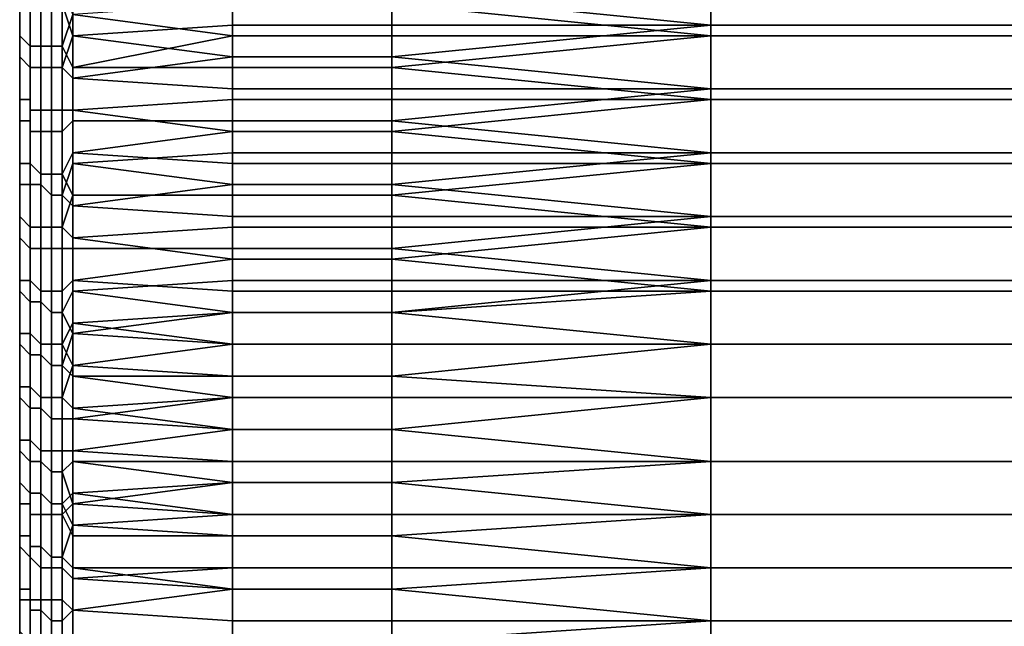
# Model space of a CAD drawing. Extents: x -0.078 to 0.111, y -0.139 to 0.128.
# Drawn here: x -0.053 to -0.044, y 0.085 to 0.091 of the extents above; entities that cross this region are included whole.
import ezdxf

# ---------------------------------------------------------------- set-up
doc = ezdxf.new("R2010")
doc.units = 0
doc.layers.add('CHROME_1', color=7, linetype='CONTINUOUS')

msp = doc.modelspace()

# ---------------------------------------------------------------- linework, layer by layer
at = {"layer": 'CHROME_1'}
for points in [[(-0.0495, 0.0913, 0.0162), (-0.0465, 0.0916, 0.0163), (-0.0465, 0.091, 0.0162)], [(-0.0435, 0.0916, 0.0163), (-0.0435, 0.091, 0.0162), (-0.0465, 0.091, 0.0162), (-0.0465, 0.0916, 0.0163)], [(-0.053, 0.0909, -0.0146), (-0.053, 0.0914, -0.0147), (-0.053, 0.0915, -0.0146), (-0.053, 0.0909, -0.0145)], [(-0.053, 0.0913, -0.0145), (-0.053, 0.0909, -0.0144), (-0.053, 0.0909, -0.0145), (-0.053, 0.0915, -0.0146)], [(-0.0495, 0.0912, -0.015), (-0.0465, 0.0909, -0.0149), (-0.0465, 0.0915, -0.0151)], [(-0.0435, 0.0909, -0.0149), (-0.0435, 0.0915, -0.0151), (-0.0465, 0.0915, -0.0151), (-0.0465, 0.0909, -0.0149)], [(-0.0529, 0.0908, -0.0147), (-0.0529, 0.0914, -0.0148), (-0.053, 0.0914, -0.0147), (-0.053, 0.0909, -0.0146)], [(-0.053, 0.0909, 0.0156), (-0.053, 0.0914, 0.0157), (-0.053, 0.0912, 0.0158), (-0.053, 0.0907, 0.0157)], [(-0.0528, 0.0908, -0.0148), (-0.0528, 0.0914, -0.0149), (-0.0529, 0.0914, -0.0149), (-0.0529, 0.0908, -0.0147)], [(-0.0529, 0.0908, -0.0147), (-0.0529, 0.0914, -0.0149), (-0.0529, 0.0914, -0.0148), (-0.0529, 0.0908, -0.0147)], [(-0.0527, 0.0908, -0.0148), (-0.0527, 0.0914, -0.015), (-0.0528, 0.0914, -0.0149), (-0.0528, 0.0908, -0.0148)], [(-0.0526, 0.0908, -0.0149), (-0.0526, 0.0914, -0.015), (-0.0527, 0.0914, -0.015), (-0.0527, 0.0908, -0.0148)], [(-0.0525, 0.0911, -0.015), (-0.0526, 0.0914, -0.015), (-0.0526, 0.0908, -0.0149)], [(-0.0525, 0.0913, 0.0162), (-0.0525, 0.0909, 0.0162), (-0.0526, 0.0912, 0.0162)], [(-0.0525, 0.0909, 0.0162), (-0.0525, 0.0913, 0.0162), (-0.051, 0.0913, 0.0162), (-0.051, 0.091, 0.0162)], [(-0.0495, 0.0913, 0.0162), (-0.0495, 0.091, 0.0162), (-0.051, 0.091, 0.0162), (-0.051, 0.0913, 0.0162)], [(-0.0465, 0.091, 0.0162), (-0.0495, 0.091, 0.0162), (-0.0495, 0.0913, 0.0162)], [(-0.0529, 0.0912, 0.016), (-0.0529, 0.0906, 0.0158), (-0.053, 0.0907, 0.0158), (-0.053, 0.0912, 0.0159)], [(-0.053, 0.0912, 0.0159), (-0.053, 0.0907, 0.0158), (-0.053, 0.0907, 0.0157), (-0.053, 0.0912, 0.0158)], [(-0.0528, 0.0912, 0.0161), (-0.0528, 0.0906, 0.016), (-0.0529, 0.0906, 0.0159), (-0.0529, 0.0912, 0.0161)], [(-0.0529, 0.0912, 0.0161), (-0.0529, 0.0906, 0.0159), (-0.0529, 0.0906, 0.0158), (-0.0529, 0.0912, 0.016)], [(-0.0527, 0.0912, 0.0162), (-0.0527, 0.0906, 0.016), (-0.0528, 0.0906, 0.016), (-0.0528, 0.0912, 0.0161)], [(-0.0526, 0.0912, 0.0162), (-0.0526, 0.0906, 0.0161), (-0.0527, 0.0906, 0.016), (-0.0527, 0.0912, 0.0162)], [(-0.0526, 0.0906, 0.0161), (-0.0526, 0.0912, 0.0162), (-0.0525, 0.0909, 0.0162)], [(-0.051, 0.0909, -0.0149), (-0.051, 0.0912, -0.015), (-0.0525, 0.0911, -0.015)], [(-0.0495, 0.0909, -0.0149), (-0.0495, 0.0912, -0.015), (-0.051, 0.0912, -0.015), (-0.051, 0.0909, -0.0149)], [(-0.0495, 0.0912, -0.015), (-0.0495, 0.0909, -0.0149), (-0.0465, 0.0909, -0.0149)], [(-0.0525, 0.0906, -0.0149), (-0.0525, 0.0911, -0.015), (-0.0526, 0.0908, -0.0149)], [(-0.051, 0.0909, -0.0149), (-0.0525, 0.0911, -0.015), (-0.0525, 0.0906, -0.0149)], [(-0.051, 0.091, 0.0162), (-0.051, 0.0907, 0.0161), (-0.0525, 0.0909, 0.0162)], [(-0.0495, 0.091, 0.0162), (-0.0495, 0.0907, 0.0161), (-0.051, 0.0907, 0.0161), (-0.051, 0.091, 0.0162)], [(-0.0495, 0.0907, 0.0161), (-0.0495, 0.091, 0.0162), (-0.0465, 0.091, 0.0162)], [(-0.0495, 0.0907, 0.0161), (-0.0465, 0.091, 0.0162), (-0.0465, 0.0904, 0.016)], [(-0.0435, 0.091, 0.0162), (-0.0435, 0.0904, 0.016), (-0.0465, 0.0904, 0.016), (-0.0465, 0.091, 0.0162)], [(-0.0529, 0.0903, -0.0145), (-0.0529, 0.0908, -0.0147), (-0.053, 0.0909, -0.0146), (-0.053, 0.0903, -0.0144)], [(-0.053, 0.0903, -0.0144), (-0.053, 0.0909, -0.0146), (-0.053, 0.0909, -0.0145), (-0.053, 0.0903, -0.0143)], [(-0.053, 0.0909, -0.0144), (-0.053, 0.0904, -0.0143), (-0.053, 0.0903, -0.0143), (-0.053, 0.0909, -0.0145)], [(-0.053, 0.0907, 0.0157), (-0.053, 0.0905, 0.0155), (-0.053, 0.0909, 0.0156)], [(-0.0525, 0.0909, 0.0162), (-0.0525, 0.0905, 0.016), (-0.0526, 0.0906, 0.0161)], [(-0.051, 0.0906, -0.0148), (-0.051, 0.0909, -0.0149), (-0.0525, 0.0906, -0.0149)], [(-0.0525, 0.0909, 0.0162), (-0.051, 0.0907, 0.0161), (-0.0525, 0.0905, 0.016)], [(-0.0495, 0.0906, -0.0148), (-0.0495, 0.0909, -0.0149), (-0.051, 0.0909, -0.0149), (-0.051, 0.0906, -0.0148)], [(-0.0465, 0.0909, -0.0149), (-0.0495, 0.0909, -0.0149), (-0.0495, 0.0906, -0.0148)], [(-0.0495, 0.0906, -0.0148), (-0.0465, 0.0903, -0.0148), (-0.0465, 0.0909, -0.0149)], [(-0.0435, 0.0903, -0.0148), (-0.0435, 0.0909, -0.0149), (-0.0465, 0.0909, -0.0149), (-0.0465, 0.0903, -0.0148)], [(-0.0528, 0.0902, -0.0146), (-0.0528, 0.0908, -0.0148), (-0.0529, 0.0908, -0.0147), (-0.0529, 0.0902, -0.0146)], [(-0.0529, 0.0902, -0.0146), (-0.0529, 0.0908, -0.0147), (-0.0529, 0.0908, -0.0147), (-0.0529, 0.0903, -0.0145)], [(-0.0527, 0.0902, -0.0147), (-0.0527, 0.0908, -0.0148), (-0.0528, 0.0908, -0.0148), (-0.0528, 0.0902, -0.0146)], [(-0.0526, 0.0902, -0.0147), (-0.0526, 0.0908, -0.0149), (-0.0527, 0.0908, -0.0148), (-0.0527, 0.0902, -0.0147)], [(-0.0526, 0.0908, -0.0149), (-0.0526, 0.0902, -0.0147), (-0.0525, 0.0902, -0.0147), (-0.0525, 0.0906, -0.0149)], [(-0.0529, 0.0906, 0.0158), (-0.0529, 0.0901, 0.0157), (-0.053, 0.0901, 0.0156), (-0.053, 0.0907, 0.0158)], [(-0.053, 0.0907, 0.0158), (-0.053, 0.0901, 0.0156), (-0.053, 0.0901, 0.0155), (-0.053, 0.0907, 0.0157)], [(-0.053, 0.0901, 0.0154), (-0.053, 0.0905, 0.0155), (-0.053, 0.0907, 0.0157), (-0.053, 0.0901, 0.0155)], [(-0.051, 0.0907, 0.0161), (-0.051, 0.0904, 0.016), (-0.0525, 0.0905, 0.016)], [(-0.0495, 0.0907, 0.0161), (-0.0495, 0.0904, 0.016), (-0.051, 0.0904, 0.016), (-0.051, 0.0907, 0.0161)], [(-0.0465, 0.0904, 0.016), (-0.0495, 0.0904, 0.016), (-0.0495, 0.0907, 0.0161)], [(-0.0528, 0.0906, 0.016), (-0.0528, 0.09, 0.0158), (-0.0529, 0.09, 0.0158), (-0.0529, 0.0906, 0.0159)], [(-0.0529, 0.0906, 0.0159), (-0.0529, 0.09, 0.0158), (-0.0529, 0.0901, 0.0157), (-0.0529, 0.0906, 0.0158)], [(-0.0527, 0.0906, 0.016), (-0.0527, 0.09, 0.0159), (-0.0528, 0.09, 0.0158), (-0.0528, 0.0906, 0.016)], [(-0.0526, 0.0906, 0.0161), (-0.0526, 0.09, 0.0159), (-0.0527, 0.09, 0.0159), (-0.0527, 0.0906, 0.016)], [(-0.0526, 0.09, 0.0159), (-0.0526, 0.0906, 0.0161), (-0.0525, 0.0905, 0.016), (-0.0525, 0.0901, 0.0159)], [(-0.0525, 0.0906, -0.0149), (-0.0525, 0.0902, -0.0147), (-0.051, 0.0903, -0.0148), (-0.051, 0.0906, -0.0148)], [(-0.0495, 0.0903, -0.0148), (-0.0495, 0.0906, -0.0148), (-0.051, 0.0906, -0.0148), (-0.051, 0.0903, -0.0148)], [(-0.0495, 0.0906, -0.0148), (-0.0495, 0.0903, -0.0148), (-0.0465, 0.0903, -0.0148)], [(-0.0525, 0.0901, 0.0159), (-0.0525, 0.0905, 0.016), (-0.051, 0.0904, 0.016), (-0.051, 0.0901, 0.0159)], [(-0.053, 0.0904, -0.0143), (-0.053, 0.09, -0.0141), (-0.053, 0.0897, -0.0142), (-0.053, 0.0903, -0.0143)], [(-0.0495, 0.0904, 0.016), (-0.0495, 0.0901, 0.0159), (-0.051, 0.0901, 0.0159), (-0.051, 0.0904, 0.016)], [(-0.0495, 0.0901, 0.0159), (-0.0495, 0.0904, 0.016), (-0.0465, 0.0904, 0.016)], [(-0.0495, 0.0901, 0.0159), (-0.0465, 0.0904, 0.016), (-0.0465, 0.0898, 0.0158)], [(-0.0435, 0.0904, 0.016), (-0.0435, 0.0898, 0.0158), (-0.0465, 0.0898, 0.0158), (-0.0465, 0.0904, 0.016)], [(-0.0529, 0.0897, -0.0143), (-0.0529, 0.0903, -0.0145), (-0.053, 0.0903, -0.0144), (-0.053, 0.0897, -0.0142)], [(-0.053, 0.0897, -0.0142), (-0.053, 0.0903, -0.0144), (-0.053, 0.0903, -0.0143), (-0.053, 0.0897, -0.0142)], [(-0.0529, 0.0897, -0.0144), (-0.0529, 0.0902, -0.0146), (-0.0529, 0.0903, -0.0145), (-0.0529, 0.0897, -0.0143)], [(-0.051, 0.09, -0.0147), (-0.051, 0.0903, -0.0148), (-0.0525, 0.0902, -0.0147)], [(-0.0495, 0.09, -0.0147), (-0.0495, 0.0903, -0.0148), (-0.051, 0.0903, -0.0148), (-0.051, 0.09, -0.0147)], [(-0.0465, 0.0903, -0.0148), (-0.0495, 0.0903, -0.0148), (-0.0495, 0.09, -0.0147)], [(-0.0495, 0.09, -0.0147), (-0.0465, 0.0897, -0.0146), (-0.0465, 0.0903, -0.0148)], [(-0.0435, 0.0897, -0.0146), (-0.0435, 0.0903, -0.0148), (-0.0465, 0.0903, -0.0148), (-0.0465, 0.0897, -0.0146)], [(-0.0528, 0.0896, -0.0145), (-0.0528, 0.0902, -0.0146), (-0.0529, 0.0902, -0.0146), (-0.0529, 0.0897, -0.0144)], [(-0.0527, 0.0896, -0.0145), (-0.0527, 0.0902, -0.0147), (-0.0528, 0.0902, -0.0146), (-0.0528, 0.0896, -0.0145)], [(-0.0526, 0.0896, -0.0145), (-0.0526, 0.0902, -0.0147), (-0.0527, 0.0902, -0.0147), (-0.0527, 0.0896, -0.0145)], [(-0.0526, 0.0902, -0.0147), (-0.0526, 0.0896, -0.0145), (-0.0525, 0.0898, -0.0146), (-0.0525, 0.0902, -0.0147)], [(-0.051, 0.09, -0.0147), (-0.0525, 0.0902, -0.0147), (-0.0525, 0.0898, -0.0146)], [(-0.0529, 0.0901, 0.0157), (-0.0529, 0.0895, 0.0155), (-0.053, 0.0895, 0.0154), (-0.053, 0.0901, 0.0156)], [(-0.053, 0.0901, 0.0156), (-0.053, 0.0895, 0.0154), (-0.053, 0.0896, 0.0153), (-0.053, 0.0901, 0.0155)], [(-0.053, 0.0897, 0.0153), (-0.053, 0.0901, 0.0154), (-0.053, 0.0901, 0.0155), (-0.053, 0.0896, 0.0153)], [(-0.0529, 0.09, 0.0158), (-0.0529, 0.0895, 0.0156), (-0.0529, 0.0895, 0.0155), (-0.0529, 0.0901, 0.0157)], [(-0.0525, 0.0901, 0.0159), (-0.0525, 0.0897, 0.0158), (-0.0526, 0.0894, 0.0157), (-0.0526, 0.09, 0.0159)], [(-0.0525, 0.0897, 0.0158), (-0.0525, 0.0901, 0.0159), (-0.051, 0.0901, 0.0159), (-0.051, 0.0898, 0.0158)], [(-0.0495, 0.0901, 0.0159), (-0.0495, 0.0898, 0.0158), (-0.051, 0.0898, 0.0158), (-0.051, 0.0901, 0.0159)], [(-0.0465, 0.0898, 0.0158), (-0.0495, 0.0898, 0.0158), (-0.0495, 0.0901, 0.0159)], [(-0.053, 0.09, -0.0141), (-0.053, 0.0896, -0.014), (-0.053, 0.0897, -0.0142)], [(-0.0528, 0.09, 0.0158), (-0.0528, 0.0895, 0.0156), (-0.0529, 0.0895, 0.0156), (-0.0529, 0.09, 0.0158)], [(-0.0527, 0.09, 0.0159), (-0.0527, 0.0894, 0.0157), (-0.0528, 0.0895, 0.0156), (-0.0528, 0.09, 0.0158)], [(-0.0526, 0.09, 0.0159), (-0.0526, 0.0894, 0.0157), (-0.0527, 0.0894, 0.0157), (-0.0527, 0.09, 0.0159)], [(-0.051, 0.0897, -0.0146), (-0.051, 0.09, -0.0147), (-0.0525, 0.0898, -0.0146)], [(-0.0495, 0.0897, -0.0146), (-0.0495, 0.09, -0.0147), (-0.051, 0.09, -0.0147), (-0.051, 0.0897, -0.0146)], [(-0.0495, 0.09, -0.0147), (-0.0495, 0.0897, -0.0146), (-0.0465, 0.0897, -0.0146)], [(-0.0525, 0.0894, -0.0145), (-0.0525, 0.0898, -0.0146), (-0.0526, 0.0896, -0.0145)], [(-0.0525, 0.0898, -0.0146), (-0.0525, 0.0894, -0.0145), (-0.051, 0.0894, -0.0145), (-0.051, 0.0897, -0.0146)], [(-0.051, 0.0898, 0.0158), (-0.051, 0.0895, 0.0157), (-0.0525, 0.0897, 0.0158)], [(-0.0495, 0.0898, 0.0158), (-0.0495, 0.0895, 0.0157), (-0.051, 0.0895, 0.0157), (-0.051, 0.0898, 0.0158)], [(-0.0495, 0.0895, 0.0157), (-0.0495, 0.0898, 0.0158), (-0.0465, 0.0898, 0.0158)], [(-0.0495, 0.0895, 0.0157), (-0.0465, 0.0898, 0.0158), (-0.0465, 0.0892, 0.0156)], [(-0.0435, 0.0898, 0.0158), (-0.0435, 0.0892, 0.0156), (-0.0465, 0.0892, 0.0156), (-0.0465, 0.0898, 0.0158)], [(-0.0529, 0.0891, -0.0141), (-0.0529, 0.0897, -0.0143), (-0.053, 0.0897, -0.0142), (-0.053, 0.0892, -0.014)], [(-0.053, 0.0892, -0.014), (-0.053, 0.0897, -0.0142), (-0.053, 0.0897, -0.0142), (-0.053, 0.0892, -0.014)], [(-0.053, 0.0896, -0.014), (-0.053, 0.0892, -0.0139), (-0.053, 0.0892, -0.014), (-0.053, 0.0897, -0.0142)], [(-0.053, 0.0893, 0.0151), (-0.053, 0.0897, 0.0153), (-0.053, 0.0896, 0.0153), (-0.053, 0.089, 0.0151)], [(-0.0528, 0.0891, -0.0143), (-0.0528, 0.0896, -0.0145), (-0.0529, 0.0897, -0.0144), (-0.0529, 0.0891, -0.0142)], [(-0.0529, 0.0891, -0.0142), (-0.0529, 0.0897, -0.0144), (-0.0529, 0.0897, -0.0143), (-0.0529, 0.0891, -0.0141)], [(-0.0525, 0.0893, 0.0156), (-0.0526, 0.0894, 0.0157), (-0.0525, 0.0897, 0.0158)], [(-0.051, 0.0895, 0.0157), (-0.0525, 0.0893, 0.0156), (-0.0525, 0.0897, 0.0158)], [(-0.0495, 0.0894, -0.0145), (-0.0495, 0.0897, -0.0146), (-0.051, 0.0897, -0.0146), (-0.051, 0.0894, -0.0145)], [(-0.0465, 0.0897, -0.0146), (-0.0495, 0.0897, -0.0146), (-0.0495, 0.0894, -0.0145)], [(-0.0495, 0.0894, -0.0145), (-0.0465, 0.0891, -0.0144), (-0.0465, 0.0897, -0.0146)], [(-0.0435, 0.0891, -0.0144), (-0.0435, 0.0897, -0.0146), (-0.0465, 0.0897, -0.0146), (-0.0465, 0.0891, -0.0144)], [(-0.053, 0.0895, 0.0154), (-0.053, 0.089, 0.0152), (-0.053, 0.089, 0.0151), (-0.053, 0.0896, 0.0153)], [(-0.0527, 0.0891, -0.0143), (-0.0527, 0.0896, -0.0145), (-0.0528, 0.0896, -0.0145), (-0.0528, 0.0891, -0.0143)], [(-0.0526, 0.0891, -0.0143), (-0.0526, 0.0896, -0.0145), (-0.0527, 0.0896, -0.0145), (-0.0527, 0.0891, -0.0143)], [(-0.0525, 0.0894, -0.0145), (-0.0526, 0.0896, -0.0145), (-0.0526, 0.0891, -0.0143)], [(-0.0529, 0.0895, 0.0155), (-0.0529, 0.0889, 0.0153), (-0.053, 0.089, 0.0152), (-0.053, 0.0895, 0.0154)], [(-0.0528, 0.0895, 0.0156), (-0.0528, 0.0889, 0.0154), (-0.0529, 0.0889, 0.0154), (-0.0529, 0.0895, 0.0156)], [(-0.0529, 0.0895, 0.0156), (-0.0529, 0.0889, 0.0154), (-0.0529, 0.0889, 0.0153), (-0.0529, 0.0895, 0.0155)], [(-0.0527, 0.0894, 0.0157), (-0.0527, 0.0889, 0.0155), (-0.0528, 0.0889, 0.0154), (-0.0528, 0.0895, 0.0156)], [(-0.051, 0.0895, 0.0157), (-0.051, 0.0892, 0.0156), (-0.0525, 0.0893, 0.0156)], [(-0.0495, 0.0895, 0.0157), (-0.0495, 0.0892, 0.0156), (-0.051, 0.0892, 0.0156), (-0.051, 0.0895, 0.0157)], [(-0.0465, 0.0892, 0.0156), (-0.0495, 0.0892, 0.0156), (-0.0495, 0.0895, 0.0157)], [(-0.0526, 0.0894, 0.0157), (-0.0526, 0.0889, 0.0155), (-0.0527, 0.0889, 0.0155), (-0.0527, 0.0894, 0.0157)], [(-0.0525, 0.089, -0.0143), (-0.0525, 0.0894, -0.0145), (-0.0526, 0.0891, -0.0143)], [(-0.0525, 0.0893, 0.0156), (-0.0525, 0.0889, 0.0155), (-0.0526, 0.0889, 0.0155), (-0.0526, 0.0894, 0.0157)], [(-0.0525, 0.0894, -0.0145), (-0.0525, 0.089, -0.0143), (-0.051, 0.0891, -0.0144), (-0.051, 0.0894, -0.0145)], [(-0.0495, 0.0891, -0.0144), (-0.0495, 0.0894, -0.0145), (-0.051, 0.0894, -0.0145), (-0.051, 0.0891, -0.0144)], [(-0.0495, 0.0894, -0.0145), (-0.0495, 0.0891, -0.0144), (-0.0465, 0.0891, -0.0144)], [(-0.053, 0.0889, 0.015), (-0.053, 0.0893, 0.0151), (-0.053, 0.089, 0.0151)], [(-0.0525, 0.0889, 0.0155), (-0.0525, 0.0893, 0.0156), (-0.051, 0.0892, 0.0156), (-0.051, 0.0889, 0.0155)], [(-0.0529, 0.0886, -0.0139), (-0.0529, 0.0891, -0.0141), (-0.053, 0.0892, -0.014), (-0.053, 0.0886, -0.0138)], [(-0.053, 0.0886, -0.0138), (-0.053, 0.0892, -0.014), (-0.053, 0.0892, -0.014), (-0.053, 0.0887, -0.0138)], [(-0.053, 0.0892, -0.0139), (-0.053, 0.0888, -0.0137), (-0.053, 0.0887, -0.0138), (-0.053, 0.0892, -0.014)], [(-0.0495, 0.0892, 0.0156), (-0.0495, 0.0889, 0.0155), (-0.051, 0.0889, 0.0155), (-0.051, 0.0892, 0.0156)], [(-0.0495, 0.0889, 0.0155), (-0.0495, 0.0892, 0.0156), (-0.0465, 0.0892, 0.0156)], [(-0.0495, 0.0889, 0.0155), (-0.0465, 0.0892, 0.0156), (-0.0465, 0.0886, 0.0154)], [(-0.0435, 0.0892, 0.0156), (-0.0435, 0.0886, 0.0154), (-0.0465, 0.0886, 0.0154), (-0.0465, 0.0892, 0.0156)], [(-0.0528, 0.0885, -0.014), (-0.0528, 0.0891, -0.0143), (-0.0529, 0.0891, -0.0142), (-0.0529, 0.0886, -0.014)], [(-0.0529, 0.0886, -0.014), (-0.0529, 0.0891, -0.0142), (-0.0529, 0.0891, -0.0141), (-0.0529, 0.0886, -0.0139)], [(-0.0527, 0.0885, -0.0141), (-0.0527, 0.0891, -0.0143), (-0.0528, 0.0891, -0.0143), (-0.0528, 0.0885, -0.014)], [(-0.0526, 0.0885, -0.0141), (-0.0526, 0.0891, -0.0143), (-0.0527, 0.0891, -0.0143), (-0.0527, 0.0885, -0.0141)], [(-0.0526, 0.0891, -0.0143), (-0.0526, 0.0885, -0.0141), (-0.0525, 0.0886, -0.0142), (-0.0525, 0.089, -0.0143)], [(-0.051, 0.0888, -0.0142), (-0.051, 0.0891, -0.0144), (-0.0525, 0.089, -0.0143)], [(-0.0495, 0.0888, -0.0142), (-0.0495, 0.0891, -0.0144), (-0.051, 0.0891, -0.0144), (-0.051, 0.0888, -0.0142)], [(-0.0465, 0.0891, -0.0144), (-0.0495, 0.0891, -0.0144), (-0.0495, 0.0888, -0.0142)], [(-0.0495, 0.0888, -0.0142), (-0.0465, 0.0885, -0.0141), (-0.0465, 0.0891, -0.0144)], [(-0.0435, 0.0885, -0.0141), (-0.0435, 0.0891, -0.0144), (-0.0465, 0.0891, -0.0144), (-0.0465, 0.0885, -0.0141)], [(-0.0529, 0.0889, 0.0153), (-0.0529, 0.0884, 0.0151), (-0.053, 0.0885, 0.015), (-0.053, 0.089, 0.0152)], [(-0.053, 0.089, 0.0152), (-0.053, 0.0885, 0.015), (-0.053, 0.0885, 0.0149), (-0.053, 0.089, 0.0151)], [(-0.053, 0.0885, 0.0148), (-0.053, 0.0889, 0.015), (-0.053, 0.089, 0.0151), (-0.053, 0.0885, 0.0149)], [(-0.0525, 0.0886, -0.0142), (-0.051, 0.0888, -0.0142), (-0.0525, 0.089, -0.0143)], [(-0.0528, 0.0889, 0.0154), (-0.0528, 0.0884, 0.0152), (-0.0529, 0.0884, 0.0151), (-0.0529, 0.0889, 0.0154)], [(-0.0529, 0.0889, 0.0154), (-0.0529, 0.0884, 0.0151), (-0.0529, 0.0884, 0.0151), (-0.0529, 0.0889, 0.0153)], [(-0.0527, 0.0889, 0.0155), (-0.0527, 0.0883, 0.0152), (-0.0528, 0.0884, 0.0152), (-0.0528, 0.0889, 0.0154)], [(-0.0526, 0.0889, 0.0155), (-0.0526, 0.0883, 0.0153), (-0.0527, 0.0883, 0.0152), (-0.0527, 0.0889, 0.0155)], [(-0.0526, 0.0883, 0.0153), (-0.0526, 0.0889, 0.0155), (-0.0525, 0.0889, 0.0155), (-0.0525, 0.0885, 0.0153)], [(-0.0525, 0.0885, 0.0153), (-0.0525, 0.0889, 0.0155), (-0.051, 0.0889, 0.0155), (-0.051, 0.0886, 0.0154)], [(-0.0495, 0.0889, 0.0155), (-0.0495, 0.0886, 0.0154), (-0.051, 0.0886, 0.0154), (-0.051, 0.0889, 0.0155)], [(-0.0465, 0.0886, 0.0154), (-0.0495, 0.0886, 0.0154), (-0.0495, 0.0889, 0.0155)], [(-0.053, 0.0888, -0.0137), (-0.053, 0.0884, -0.0135), (-0.053, 0.0882, -0.0135), (-0.053, 0.0887, -0.0138)], [(-0.051, 0.0885, -0.0141), (-0.051, 0.0888, -0.0142), (-0.0525, 0.0886, -0.0142)], [(-0.0495, 0.0885, -0.0141), (-0.0495, 0.0888, -0.0142), (-0.051, 0.0888, -0.0142), (-0.051, 0.0885, -0.0141)], [(-0.0495, 0.0888, -0.0142), (-0.0495, 0.0885, -0.0141), (-0.0465, 0.0885, -0.0141)], [(-0.053, 0.0881, -0.0136), (-0.053, 0.0886, -0.0138), (-0.053, 0.0887, -0.0138), (-0.053, 0.0882, -0.0135)], [(-0.0529, 0.0881, -0.0137), (-0.0529, 0.0886, -0.0139), (-0.053, 0.0886, -0.0138), (-0.053, 0.0881, -0.0136)], [(-0.0528, 0.088, -0.0138), (-0.0528, 0.0885, -0.014), (-0.0529, 0.0886, -0.014), (-0.0529, 0.0881, -0.0138)], [(-0.0529, 0.0881, -0.0138), (-0.0529, 0.0886, -0.014), (-0.0529, 0.0886, -0.0139), (-0.0529, 0.0881, -0.0137)], [(-0.0526, 0.0885, -0.0141), (-0.0526, 0.088, -0.0139), (-0.0525, 0.0882, -0.014), (-0.0525, 0.0886, -0.0142)], [(-0.0525, 0.0886, -0.0142), (-0.0525, 0.0882, -0.014), (-0.051, 0.0883, -0.014), (-0.051, 0.0885, -0.0141)], [(-0.051, 0.0886, 0.0154), (-0.051, 0.0883, 0.0153), (-0.0525, 0.0885, 0.0153)], [(-0.0495, 0.0886, 0.0154), (-0.0495, 0.0883, 0.0153), (-0.051, 0.0883, 0.0153), (-0.051, 0.0886, 0.0154)], [(-0.0495, 0.0883, 0.0153), (-0.0495, 0.0886, 0.0154), (-0.0465, 0.0886, 0.0154)], [(-0.0495, 0.0883, 0.0153), (-0.0465, 0.0886, 0.0154), (-0.0465, 0.088, 0.0151)], [(-0.0435, 0.0886, 0.0154), (-0.0435, 0.088, 0.0151), (-0.0465, 0.088, 0.0151), (-0.0465, 0.0886, 0.0154)], [(-0.0529, 0.0884, 0.0151), (-0.0529, 0.0879, 0.0148), (-0.053, 0.088, 0.0148), (-0.053, 0.0885, 0.015)], [(-0.053, 0.0885, 0.015), (-0.053, 0.088, 0.0148), (-0.053, 0.088, 0.0147), (-0.053, 0.0885, 0.0149)], [(-0.053, 0.0881, 0.0146), (-0.053, 0.0885, 0.0148), (-0.053, 0.0885, 0.0149), (-0.053, 0.088, 0.0147)], [(-0.0527, 0.088, -0.0139), (-0.0527, 0.0885, -0.0141), (-0.0528, 0.0885, -0.014), (-0.0528, 0.088, -0.0138)], [(-0.0526, 0.088, -0.0139), (-0.0526, 0.0885, -0.0141), (-0.0527, 0.0885, -0.0141), (-0.0527, 0.088, -0.0139)], [(-0.0525, 0.0885, 0.0153), (-0.0525, 0.0881, 0.0152), (-0.0526, 0.0883, 0.0153)], [(-0.0525, 0.0885, 0.0153), (-0.051, 0.0883, 0.0153), (-0.0525, 0.0881, 0.0152)], [(-0.0495, 0.0883, -0.014), (-0.0495, 0.0885, -0.0141), (-0.051, 0.0885, -0.0141), (-0.051, 0.0883, -0.014)], [(-0.0465, 0.0885, -0.0141), (-0.0495, 0.0885, -0.0141), (-0.0495, 0.0883, -0.014)], [(-0.0495, 0.0883, -0.014), (-0.0465, 0.088, -0.0139), (-0.0465, 0.0885, -0.0141)], [(-0.0435, 0.088, -0.0139), (-0.0435, 0.0885, -0.0141), (-0.0465, 0.0885, -0.0141), (-0.0465, 0.088, -0.0139)], [(-0.053, 0.0884, -0.0135), (-0.053, 0.088, -0.0133), (-0.053, 0.0882, -0.0135)], [(-0.0528, 0.0884, 0.0152), (-0.0528, 0.0879, 0.015), (-0.0529, 0.0879, 0.0149), (-0.0529, 0.0884, 0.0151)], [(-0.0529, 0.0884, 0.0151), (-0.0529, 0.0879, 0.0149), (-0.0529, 0.0879, 0.0148), (-0.0529, 0.0884, 0.0151)], [(-0.0527, 0.0883, 0.0152), (-0.0527, 0.0878, 0.015), (-0.0528, 0.0879, 0.015), (-0.0528, 0.0884, 0.0152)], [(-0.0526, 0.0883, 0.0153), (-0.0526, 0.0878, 0.015), (-0.0527, 0.0878, 0.015), (-0.0527, 0.0883, 0.0152)], [(-0.0525, 0.0881, 0.0152), (-0.0526, 0.0878, 0.015), (-0.0526, 0.0883, 0.0153)], [(-0.051, 0.088, -0.0139), (-0.051, 0.0883, -0.014), (-0.0525, 0.0882, -0.014)], [(-0.051, 0.0883, 0.0153), (-0.051, 0.088, 0.0151), (-0.0525, 0.0881, 0.0152)], [(-0.0495, 0.088, -0.0139), (-0.0495, 0.0883, -0.014), (-0.051, 0.0883, -0.014), (-0.051, 0.088, -0.0139)], [(-0.0495, 0.0883, 0.0153), (-0.0495, 0.088, 0.0151), (-0.051, 0.088, 0.0151), (-0.051, 0.0883, 0.0153)], [(-0.0495, 0.0883, -0.014), (-0.0495, 0.088, -0.0139), (-0.0465, 0.088, -0.0139)], [(-0.0465, 0.088, 0.0151), (-0.0495, 0.088, 0.0151), (-0.0495, 0.0883, 0.0153)], [(-0.053, 0.0876, -0.0134), (-0.053, 0.0881, -0.0136), (-0.053, 0.0882, -0.0135), (-0.053, 0.0877, -0.0133)], [(-0.053, 0.088, -0.0133), (-0.053, 0.0876, -0.0131), (-0.053, 0.0877, -0.0133), (-0.053, 0.0882, -0.0135)], [(-0.0525, 0.0878, -0.0138), (-0.0525, 0.0882, -0.014), (-0.0526, 0.088, -0.0139)], [(-0.0525, 0.0882, -0.014), (-0.0525, 0.0878, -0.0138), (-0.051, 0.088, -0.0139)], [(-0.0529, 0.0876, -0.0135), (-0.0529, 0.0881, -0.0137), (-0.053, 0.0881, -0.0136), (-0.053, 0.0876, -0.0134)], [(-0.053, 0.0878, 0.0145), (-0.053, 0.0881, 0.0146), (-0.053, 0.088, 0.0147), (-0.053, 0.0875, 0.0144)], [(-0.0528, 0.0875, -0.0136), (-0.0528, 0.088, -0.0138), (-0.0529, 0.0881, -0.0138), (-0.0529, 0.0876, -0.0135)], [(-0.0529, 0.0876, -0.0135), (-0.0529, 0.0881, -0.0138), (-0.0529, 0.0881, -0.0137), (-0.0529, 0.0876, -0.0135)], [(-0.0525, 0.0881, 0.0152), (-0.0525, 0.0877, 0.015), (-0.0526, 0.0878, 0.015)], [(-0.0525, 0.0877, 0.015), (-0.0525, 0.0881, 0.0152), (-0.051, 0.088, 0.0151), (-0.051, 0.0877, 0.015)], [(-0.0529, 0.0879, 0.0148), (-0.0529, 0.0874, 0.0146), (-0.053, 0.0875, 0.0145), (-0.053, 0.088, 0.0148)], [(-0.053, 0.088, 0.0148), (-0.053, 0.0875, 0.0145), (-0.053, 0.0875, 0.0144), (-0.053, 0.088, 0.0147)], [(-0.0527, 0.0875, -0.0136), (-0.0527, 0.088, -0.0139), (-0.0528, 0.088, -0.0138), (-0.0528, 0.0875, -0.0136)], [(-0.0526, 0.0875, -0.0136), (-0.0526, 0.088, -0.0139), (-0.0527, 0.088, -0.0139), (-0.0527, 0.0875, -0.0136)], [(-0.0526, 0.0875, -0.0136), (-0.0525, 0.0878, -0.0138), (-0.0526, 0.088, -0.0139)], [(-0.051, 0.0877, -0.0138), (-0.051, 0.088, -0.0139), (-0.0525, 0.0878, -0.0138)], [(-0.0495, 0.0877, -0.0138), (-0.0495, 0.088, -0.0139), (-0.051, 0.088, -0.0139), (-0.051, 0.0877, -0.0138)], [(-0.0495, 0.088, 0.0151), (-0.0495, 0.0877, 0.015), (-0.051, 0.0877, 0.015), (-0.051, 0.088, 0.0151)], [(-0.0465, 0.088, -0.0139), (-0.0495, 0.088, -0.0139), (-0.0495, 0.0877, -0.0138)], [(-0.0495, 0.0877, -0.0138), (-0.0465, 0.0875, -0.0136), (-0.0465, 0.088, -0.0139)], [(-0.0495, 0.0877, 0.015), (-0.0495, 0.088, 0.0151), (-0.0465, 0.088, 0.0151)], [(-0.0495, 0.0877, 0.015), (-0.0465, 0.088, 0.0151), (-0.0465, 0.0875, 0.0149)], [(-0.0435, 0.0875, -0.0136), (-0.0435, 0.088, -0.0139), (-0.0465, 0.088, -0.0139), (-0.0465, 0.0875, -0.0136)], [(-0.0435, 0.088, 0.0151), (-0.0435, 0.0875, 0.0149), (-0.0465, 0.0875, 0.0149), (-0.0465, 0.088, 0.0151)], [(-0.0528, 0.0879, 0.015), (-0.0528, 0.0874, 0.0147), (-0.0529, 0.0874, 0.0147), (-0.0529, 0.0879, 0.0149)], [(-0.0529, 0.0879, 0.0149), (-0.0529, 0.0874, 0.0147), (-0.0529, 0.0874, 0.0146), (-0.0529, 0.0879, 0.0148)], [(-0.0527, 0.0878, 0.015), (-0.0527, 0.0873, 0.0148), (-0.0528, 0.0874, 0.0147), (-0.0528, 0.0879, 0.015)], [(-0.053, 0.0875, 0.0144), (-0.053, 0.0874, 0.0143), (-0.053, 0.0878, 0.0145)], [(-0.0526, 0.0878, 0.015), (-0.0526, 0.0873, 0.0148), (-0.0527, 0.0873, 0.0148), (-0.0527, 0.0878, 0.015)], [(-0.0525, 0.0874, -0.0136), (-0.0525, 0.0878, -0.0138), (-0.0526, 0.0875, -0.0136)], [(-0.0526, 0.0873, 0.0148), (-0.0526, 0.0878, 0.015), (-0.0525, 0.0877, 0.015), (-0.0525, 0.0873, 0.0148)], [(-0.0525, 0.0878, -0.0138), (-0.0525, 0.0874, -0.0136), (-0.051, 0.0875, -0.0136), (-0.051, 0.0877, -0.0138)], [(-0.053, 0.0871, -0.0131), (-0.053, 0.0876, -0.0134), (-0.053, 0.0877, -0.0133), (-0.053, 0.0872, -0.013)], [(-0.053, 0.0876, -0.0131), (-0.053, 0.0872, -0.0129), (-0.053, 0.0872, -0.013), (-0.053, 0.0877, -0.0133)], [(-0.051, 0.0877, 0.015), (-0.051, 0.0875, 0.0149), (-0.0525, 0.0877, 0.015)], [(-0.0525, 0.0877, 0.015), (-0.051, 0.0875, 0.0149), (-0.0525, 0.0873, 0.0148)], [(-0.0495, 0.0875, -0.0136), (-0.0495, 0.0877, -0.0138), (-0.051, 0.0877, -0.0138), (-0.051, 0.0875, -0.0136)], [(-0.0495, 0.0877, 0.015), (-0.0495, 0.0875, 0.0149), (-0.051, 0.0875, 0.0149), (-0.051, 0.0877, 0.015)], [(-0.0495, 0.0877, -0.0138), (-0.0495, 0.0875, -0.0136), (-0.0465, 0.0875, -0.0136)], [(-0.0465, 0.0875, 0.0149), (-0.0495, 0.0875, 0.0149), (-0.0495, 0.0877, 0.015)], [(-0.0529, 0.0871, -0.0132), (-0.0529, 0.0876, -0.0135), (-0.053, 0.0876, -0.0134), (-0.053, 0.0871, -0.0131)], [(-0.0528, 0.087, -0.0133), (-0.0528, 0.0875, -0.0136), (-0.0529, 0.0876, -0.0135), (-0.0529, 0.0871, -0.0133)], [(-0.0529, 0.0871, -0.0133), (-0.0529, 0.0876, -0.0135), (-0.0529, 0.0876, -0.0135), (-0.0529, 0.0871, -0.0132)], [(-0.0529, 0.0874, 0.0146), (-0.0529, 0.0869, 0.0143), (-0.053, 0.087, 0.0143), (-0.053, 0.0875, 0.0145)], [(-0.053, 0.0875, 0.0145), (-0.053, 0.087, 0.0143), (-0.053, 0.087, 0.0142), (-0.053, 0.0875, 0.0144)], [(-0.053, 0.087, 0.014), (-0.053, 0.0874, 0.0143), (-0.053, 0.0875, 0.0144), (-0.053, 0.087, 0.0142)], [(-0.0527, 0.087, -0.0134), (-0.0527, 0.0875, -0.0136), (-0.0528, 0.0875, -0.0136), (-0.0528, 0.087, -0.0133)], [(-0.0526, 0.087, -0.0134), (-0.0526, 0.0875, -0.0136), (-0.0527, 0.0875, -0.0136), (-0.0527, 0.087, -0.0134)], [(-0.0526, 0.0875, -0.0136), (-0.0526, 0.087, -0.0134), (-0.0525, 0.087, -0.0134), (-0.0525, 0.0874, -0.0136)], [(-0.051, 0.0872, -0.0135), (-0.051, 0.0875, -0.0136), (-0.0525, 0.0874, -0.0136)], [(-0.051, 0.0875, 0.0149), (-0.051, 0.0872, 0.0147), (-0.0525, 0.0873, 0.0148)], [(-0.0495, 0.0872, -0.0135), (-0.0495, 0.0875, -0.0136), (-0.051, 0.0875, -0.0136), (-0.051, 0.0872, -0.0135)], [(-0.0495, 0.0875, 0.0149), (-0.0495, 0.0872, 0.0147), (-0.051, 0.0872, 0.0147), (-0.051, 0.0875, 0.0149)], [(-0.0465, 0.0875, -0.0136), (-0.0495, 0.0875, -0.0136), (-0.0495, 0.0872, -0.0135)], [(-0.0495, 0.0872, -0.0135), (-0.0465, 0.0869, -0.0134), (-0.0465, 0.0875, -0.0136)], [(-0.0495, 0.0872, 0.0147), (-0.0495, 0.0875, 0.0149), (-0.0465, 0.0875, 0.0149)], [(-0.0495, 0.0872, 0.0147), (-0.0465, 0.0875, 0.0149), (-0.0465, 0.0869, 0.0146)], [(-0.0435, 0.0869, -0.0134), (-0.0435, 0.0875, -0.0136), (-0.0465, 0.0875, -0.0136), (-0.0465, 0.0869, -0.0134)], [(-0.0435, 0.0875, 0.0149), (-0.0435, 0.0869, 0.0146), (-0.0465, 0.0869, 0.0146), (-0.0465, 0.0875, 0.0149)], [(-0.0528, 0.0874, 0.0147), (-0.0528, 0.0869, 0.0144), (-0.0529, 0.0869, 0.0144), (-0.0529, 0.0874, 0.0147)], [(-0.0529, 0.0874, 0.0147), (-0.0529, 0.0869, 0.0144), (-0.0529, 0.0869, 0.0143), (-0.0529, 0.0874, 0.0146)], [(-0.0527, 0.0873, 0.0148), (-0.0527, 0.0868, 0.0145), (-0.0528, 0.0869, 0.0144), (-0.0528, 0.0874, 0.0147)], [(-0.0525, 0.087, -0.0134), (-0.051, 0.0872, -0.0135), (-0.0525, 0.0874, -0.0136)], [(-0.0526, 0.0873, 0.0148), (-0.0526, 0.0868, 0.0145), (-0.0527, 0.0868, 0.0145), (-0.0527, 0.0873, 0.0148)], [(-0.0526, 0.0868, 0.0145), (-0.0526, 0.0873, 0.0148), (-0.0525, 0.0873, 0.0148), (-0.0525, 0.0869, 0.0146)], [(-0.0525, 0.0869, 0.0146), (-0.0525, 0.0873, 0.0148), (-0.051, 0.0872, 0.0147), (-0.051, 0.0869, 0.0146)], [(-0.053, 0.0867, -0.0128), (-0.053, 0.0871, -0.0131), (-0.053, 0.0872, -0.013), (-0.053, 0.0867, -0.0128)], [(-0.053, 0.0872, -0.0129), (-0.053, 0.0868, -0.0127), (-0.053, 0.0867, -0.0128), (-0.053, 0.0872, -0.013)], [(-0.051, 0.0869, -0.0134), (-0.051, 0.0872, -0.0135), (-0.0525, 0.087, -0.0134)], [(-0.0495, 0.0869, -0.0134), (-0.0495, 0.0872, -0.0135), (-0.051, 0.0872, -0.0135), (-0.051, 0.0869, -0.0134)], [(-0.0495, 0.0872, 0.0147), (-0.0495, 0.0869, 0.0146), (-0.051, 0.0869, 0.0146), (-0.051, 0.0872, 0.0147)], [(-0.0495, 0.0872, -0.0135), (-0.0495, 0.0869, -0.0134), (-0.0465, 0.0869, -0.0134)], [(-0.0465, 0.0869, 0.0146), (-0.0495, 0.0869, 0.0146), (-0.0495, 0.0872, 0.0147)], [(-0.0529, 0.0866, -0.0129), (-0.0529, 0.0871, -0.0132), (-0.053, 0.0871, -0.0131), (-0.053, 0.0867, -0.0128)], [(-0.0528, 0.0866, -0.013), (-0.0528, 0.087, -0.0133), (-0.0529, 0.0871, -0.0133), (-0.0529, 0.0866, -0.013)], [(-0.0529, 0.0866, -0.013), (-0.0529, 0.0871, -0.0133), (-0.0529, 0.0871, -0.0132), (-0.0529, 0.0866, -0.0129)], [(-0.0529, 0.0869, 0.0143), (-0.0529, 0.0865, 0.014), (-0.053, 0.0865, 0.014), (-0.053, 0.087, 0.0143)], [(-0.053, 0.087, 0.0143), (-0.053, 0.0865, 0.014), (-0.053, 0.0866, 0.0139), (-0.053, 0.087, 0.0142)], [(-0.053, 0.0866, 0.0138), (-0.053, 0.087, 0.014), (-0.053, 0.087, 0.0142), (-0.053, 0.0866, 0.0139)], [(-0.0527, 0.0865, -0.0131), (-0.0527, 0.087, -0.0134), (-0.0528, 0.087, -0.0133), (-0.0528, 0.0866, -0.013)], [(-0.0526, 0.0865, -0.0131), (-0.0526, 0.087, -0.0134), (-0.0527, 0.087, -0.0134), (-0.0527, 0.0865, -0.0131)], [(-0.0526, 0.087, -0.0134), (-0.0526, 0.0865, -0.0131), (-0.0525, 0.0866, -0.0132), (-0.0525, 0.087, -0.0134)], [(-0.0525, 0.087, -0.0134), (-0.0525, 0.0866, -0.0132), (-0.051, 0.0867, -0.0132), (-0.051, 0.0869, -0.0134)], [(-0.0528, 0.0869, 0.0144), (-0.0528, 0.0864, 0.0142), (-0.0529, 0.0864, 0.0141), (-0.0529, 0.0869, 0.0144)], [(-0.0529, 0.0869, 0.0144), (-0.0529, 0.0864, 0.0141), (-0.0529, 0.0865, 0.014), (-0.0529, 0.0869, 0.0143)], [(-0.0527, 0.0868, 0.0145), (-0.0527, 0.0864, 0.0142), (-0.0528, 0.0864, 0.0142), (-0.0528, 0.0869, 0.0144)], [(-0.0525, 0.0869, 0.0146), (-0.0525, 0.0865, 0.0144), (-0.0526, 0.0868, 0.0145)], [(-0.051, 0.0869, 0.0146), (-0.051, 0.0867, 0.0144), (-0.0525, 0.0869, 0.0146)], [(-0.0525, 0.0869, 0.0146), (-0.051, 0.0867, 0.0144), (-0.0525, 0.0865, 0.0144)], [(-0.0495, 0.0867, -0.0132), (-0.0495, 0.0869, -0.0134), (-0.051, 0.0869, -0.0134), (-0.051, 0.0867, -0.0132)], [(-0.0495, 0.0869, 0.0146), (-0.0495, 0.0867, 0.0144), (-0.051, 0.0867, 0.0144), (-0.051, 0.0869, 0.0146)], [(-0.0465, 0.0869, -0.0134), (-0.0495, 0.0869, -0.0134), (-0.0495, 0.0867, -0.0132)], [(-0.0495, 0.0867, -0.0132), (-0.0465, 0.0864, -0.0131), (-0.0465, 0.0869, -0.0134)], [(-0.0495, 0.0867, 0.0144), (-0.0495, 0.0869, 0.0146), (-0.0465, 0.0869, 0.0146)], [(-0.0495, 0.0867, 0.0144), (-0.0465, 0.0869, 0.0146), (-0.0465, 0.0864, 0.0143)], [(-0.0435, 0.0864, -0.0131), (-0.0435, 0.0869, -0.0134), (-0.0465, 0.0869, -0.0134), (-0.0465, 0.0864, -0.0131)], [(-0.0435, 0.0869, 0.0146), (-0.0435, 0.0864, 0.0143), (-0.0465, 0.0864, 0.0143), (-0.0465, 0.0869, 0.0146)], [(-0.053, 0.0868, -0.0127), (-0.053, 0.0865, -0.0125), (-0.053, 0.0862, -0.0125), (-0.053, 0.0867, -0.0128)], [(-0.0526, 0.0868, 0.0145), (-0.0526, 0.0864, 0.0142), (-0.0527, 0.0864, 0.0142), (-0.0527, 0.0868, 0.0145)], [(-0.0525, 0.0865, 0.0144), (-0.0526, 0.0864, 0.0142), (-0.0526, 0.0868, 0.0145)], [(-0.0529, 0.0862, -0.0126), (-0.0529, 0.0866, -0.0129), (-0.053, 0.0867, -0.0128), (-0.053, 0.0862, -0.0125)], [(-0.053, 0.0862, -0.0125), (-0.053, 0.0867, -0.0128), (-0.053, 0.0867, -0.0128), (-0.053, 0.0862, -0.0125)], [(-0.051, 0.0864, -0.0131), (-0.051, 0.0867, -0.0132), (-0.0525, 0.0866, -0.0132)], [(-0.051, 0.0867, 0.0144), (-0.051, 0.0864, 0.0143), (-0.0525, 0.0865, 0.0144)], [(-0.0495, 0.0864, -0.0131), (-0.0495, 0.0867, -0.0132), (-0.051, 0.0867, -0.0132), (-0.051, 0.0864, -0.0131)], [(-0.0495, 0.0867, 0.0144), (-0.0495, 0.0864, 0.0143), (-0.051, 0.0864, 0.0143), (-0.051, 0.0867, 0.0144)], [(-0.0495, 0.0867, -0.0132), (-0.0495, 0.0864, -0.0131), (-0.0465, 0.0864, -0.0131)], [(-0.0465, 0.0864, 0.0143), (-0.0495, 0.0864, 0.0143), (-0.0495, 0.0867, 0.0144)], [(-0.053, 0.0865, 0.014), (-0.053, 0.0861, 0.0137), (-0.053, 0.0861, 0.0136), (-0.053, 0.0866, 0.0139)], [(-0.053, 0.0863, 0.0136), (-0.053, 0.0866, 0.0138), (-0.053, 0.0866, 0.0139), (-0.053, 0.0861, 0.0136)], [(-0.0528, 0.0861, -0.0127), (-0.0528, 0.0866, -0.013), (-0.0529, 0.0866, -0.013), (-0.0529, 0.0861, -0.0127)], [(-0.0529, 0.0861, -0.0127), (-0.0529, 0.0866, -0.013), (-0.0529, 0.0866, -0.0129), (-0.0529, 0.0862, -0.0126)], [(-0.0527, 0.086, -0.0128), (-0.0527, 0.0865, -0.0131), (-0.0528, 0.0866, -0.013), (-0.0528, 0.0861, -0.0127)], [(-0.0525, 0.0863, -0.013), (-0.0525, 0.0866, -0.0132), (-0.0526, 0.0865, -0.0131)], [(-0.0525, 0.0863, -0.013), (-0.051, 0.0864, -0.0131), (-0.0525, 0.0866, -0.0132)], [(-0.053, 0.0865, -0.0125), (-0.053, 0.0861, -0.0123), (-0.053, 0.0862, -0.0125)], [(-0.0529, 0.0865, 0.014), (-0.0529, 0.086, 0.0138), (-0.053, 0.0861, 0.0137), (-0.053, 0.0865, 0.014)], [(-0.0529, 0.0864, 0.0141), (-0.0529, 0.086, 0.0138), (-0.0529, 0.086, 0.0138), (-0.0529, 0.0865, 0.014)], [(-0.0526, 0.086, -0.0128), (-0.0526, 0.0865, -0.0131), (-0.0527, 0.0865, -0.0131), (-0.0527, 0.086, -0.0128)], [(-0.0525, 0.0863, -0.013), (-0.0526, 0.0865, -0.0131), (-0.0526, 0.086, -0.0128)], [(-0.0525, 0.0865, 0.0144), (-0.0525, 0.0862, 0.0141), (-0.0526, 0.0864, 0.0142)], [(-0.0525, 0.0862, 0.0141), (-0.0525, 0.0865, 0.0144), (-0.051, 0.0864, 0.0143), (-0.051, 0.0862, 0.0141)], [(-0.0528, 0.0864, 0.0142), (-0.0528, 0.0859, 0.0139), (-0.0529, 0.086, 0.0138), (-0.0529, 0.0864, 0.0141)], [(-0.0527, 0.0864, 0.0142), (-0.0527, 0.0859, 0.0139), (-0.0528, 0.0859, 0.0139), (-0.0528, 0.0864, 0.0142)], [(-0.0526, 0.0864, 0.0142), (-0.0526, 0.0859, 0.0139), (-0.0527, 0.0859, 0.0139), (-0.0527, 0.0864, 0.0142)], [(-0.0526, 0.0859, 0.0139), (-0.0526, 0.0864, 0.0142), (-0.0525, 0.0862, 0.0141), (-0.0525, 0.0858, 0.0139)], [(-0.051, 0.0862, -0.0129), (-0.051, 0.0864, -0.0131), (-0.0525, 0.0863, -0.013)], [(-0.0495, 0.0862, -0.0129), (-0.0495, 0.0864, -0.0131), (-0.051, 0.0864, -0.0131), (-0.051, 0.0862, -0.0129)], [(-0.0495, 0.0864, 0.0143), (-0.0495, 0.0862, 0.0141), (-0.051, 0.0862, 0.0141), (-0.051, 0.0864, 0.0143)], [(-0.0465, 0.0864, -0.0131), (-0.0495, 0.0864, -0.0131), (-0.0495, 0.0862, -0.0129)], [(-0.0495, 0.0862, -0.0129), (-0.0465, 0.0859, -0.0127), (-0.0465, 0.0864, -0.0131)], [(-0.0495, 0.0862, 0.0141), (-0.0495, 0.0864, 0.0143), (-0.0465, 0.0864, 0.0143)], [(-0.0495, 0.0862, 0.0141), (-0.0465, 0.0864, 0.0143), (-0.0465, 0.0859, 0.014)], [(-0.0435, 0.0859, -0.0127), (-0.0435, 0.0864, -0.0131), (-0.0465, 0.0864, -0.0131), (-0.0465, 0.0859, -0.0127)], [(-0.0435, 0.0864, 0.0143), (-0.0435, 0.0859, 0.014), (-0.0465, 0.0859, 0.014), (-0.0465, 0.0864, 0.0143)], [(-0.053, 0.0859, 0.0134), (-0.053, 0.0863, 0.0136), (-0.053, 0.0861, 0.0136), (-0.053, 0.0857, 0.0133)], [(-0.0525, 0.0859, -0.0127), (-0.0525, 0.0863, -0.013), (-0.0526, 0.086, -0.0128)], [(-0.0525, 0.0863, -0.013), (-0.0525, 0.0859, -0.0127), (-0.051, 0.0859, -0.0127), (-0.051, 0.0862, -0.0129)], [(-0.0529, 0.0857, -0.0123), (-0.0529, 0.0862, -0.0126), (-0.053, 0.0862, -0.0125), (-0.053, 0.0857, -0.0122)], [(-0.053, 0.0857, -0.0122), (-0.053, 0.0862, -0.0125), (-0.053, 0.0862, -0.0125), (-0.053, 0.0858, -0.0122)], [(-0.053, 0.0861, -0.0123), (-0.053, 0.0857, -0.012), (-0.053, 0.0858, -0.0122), (-0.053, 0.0862, -0.0125)], [(-0.0529, 0.0856, -0.0124), (-0.0529, 0.0861, -0.0127), (-0.0529, 0.0862, -0.0126), (-0.0529, 0.0857, -0.0123)], [(-0.0525, 0.0858, 0.0139), (-0.0525, 0.0862, 0.0141), (-0.051, 0.0862, 0.0141), (-0.051, 0.0859, 0.014)], [(-0.0495, 0.0859, -0.0127), (-0.0495, 0.0862, -0.0129), (-0.051, 0.0862, -0.0129), (-0.051, 0.0859, -0.0127)], [(-0.0495, 0.0862, 0.0141), (-0.0495, 0.0859, 0.014), (-0.051, 0.0859, 0.014), (-0.051, 0.0862, 0.0141)], [(-0.0495, 0.0862, -0.0129), (-0.0495, 0.0859, -0.0127), (-0.0465, 0.0859, -0.0127)], [(-0.0465, 0.0859, 0.014), (-0.0495, 0.0859, 0.014), (-0.0495, 0.0862, 0.0141)], [(-0.0529, 0.086, 0.0138), (-0.0529, 0.0856, 0.0134), (-0.053, 0.0856, 0.0134), (-0.053, 0.0861, 0.0137)], [(-0.053, 0.0861, 0.0137), (-0.053, 0.0856, 0.0134), (-0.053, 0.0857, 0.0133), (-0.053, 0.0861, 0.0136)], [(-0.0528, 0.0856, -0.0124), (-0.0528, 0.0861, -0.0127), (-0.0529, 0.0861, -0.0127), (-0.0529, 0.0856, -0.0124)], [(-0.0527, 0.0856, -0.0125), (-0.0527, 0.086, -0.0128), (-0.0528, 0.0861, -0.0127), (-0.0528, 0.0856, -0.0124)], [(-0.0528, 0.0859, 0.0139), (-0.0528, 0.0855, 0.0136), (-0.0529, 0.0855, 0.0135), (-0.0529, 0.086, 0.0138)], [(-0.0529, 0.086, 0.0138), (-0.0529, 0.0855, 0.0135), (-0.0529, 0.0856, 0.0134), (-0.0529, 0.086, 0.0138)], [(-0.0526, 0.0856, -0.0125), (-0.0526, 0.086, -0.0128), (-0.0527, 0.086, -0.0128), (-0.0527, 0.0856, -0.0125)], [(-0.0525, 0.0855, -0.0125), (-0.0525, 0.0859, -0.0127), (-0.0526, 0.086, -0.0128), (-0.0526, 0.0856, -0.0125)], [(-0.053, 0.0856, 0.0131), (-0.053, 0.0859, 0.0134), (-0.053, 0.0857, 0.0133)], [(-0.0527, 0.0859, 0.0139), (-0.0527, 0.0854, 0.0136), (-0.0528, 0.0855, 0.0136), (-0.0528, 0.0859, 0.0139)], [(-0.0526, 0.0859, 0.0139), (-0.0526, 0.0854, 0.0136), (-0.0527, 0.0854, 0.0136), (-0.0527, 0.0859, 0.0139)], [(-0.0526, 0.0854, 0.0136), (-0.0526, 0.0859, 0.0139), (-0.0525, 0.0858, 0.0139), (-0.0525, 0.0855, 0.0137)], [(-0.051, 0.0857, -0.0126), (-0.051, 0.0859, -0.0127), (-0.0525, 0.0859, -0.0127)], [(-0.0525, 0.0855, -0.0125), (-0.051, 0.0857, -0.0126), (-0.0525, 0.0859, -0.0127)], [(-0.051, 0.0859, 0.014), (-0.051, 0.0857, 0.0138), (-0.0525, 0.0858, 0.0139)], [(-0.0495, 0.0857, -0.0126), (-0.0495, 0.0859, -0.0127), (-0.051, 0.0859, -0.0127), (-0.051, 0.0857, -0.0126)], [(-0.0495, 0.0859, 0.014), (-0.0495, 0.0857, 0.0138), (-0.051, 0.0857, 0.0138), (-0.051, 0.0859, 0.014)], [(-0.0465, 0.0859, -0.0127), (-0.0495, 0.0859, -0.0127), (-0.0495, 0.0857, -0.0126)], [(-0.0495, 0.0857, -0.0126), (-0.0465, 0.0854, -0.0124), (-0.0465, 0.0859, -0.0127)], [(-0.0495, 0.0857, 0.0138), (-0.0495, 0.0859, 0.014), (-0.0465, 0.0859, 0.014)], [(-0.0495, 0.0857, 0.0138), (-0.0465, 0.0859, 0.014), (-0.0465, 0.0854, 0.0136)], [(-0.0435, 0.0854, -0.0124), (-0.0435, 0.0859, -0.0127), (-0.0465, 0.0859, -0.0127), (-0.0465, 0.0854, -0.0124)], [(-0.0435, 0.0859, 0.014), (-0.0435, 0.0854, 0.0136), (-0.0465, 0.0854, 0.0136), (-0.0465, 0.0859, 0.014)], [(-0.053, 0.0853, -0.0119), (-0.053, 0.0857, -0.0122), (-0.053, 0.0858, -0.0122), (-0.053, 0.0853, -0.0118)], [(-0.053, 0.0857, -0.012), (-0.053, 0.0854, -0.0118), (-0.053, 0.0853, -0.0118), (-0.053, 0.0858, -0.0122)], [(-0.051, 0.0857, 0.0138), (-0.0525, 0.0855, 0.0137), (-0.0525, 0.0858, 0.0139)], [(-0.0529, 0.0852, -0.012), (-0.0529, 0.0857, -0.0123), (-0.053, 0.0857, -0.0122), (-0.053, 0.0853, -0.0119)], [(-0.053, 0.0856, 0.0134), (-0.053, 0.0852, 0.0131), (-0.053, 0.0852, 0.013), (-0.053, 0.0857, 0.0133)], [(-0.053, 0.0857, 0.0133), (-0.053, 0.0852, 0.013), (-0.053, 0.0852, 0.0129), (-0.053, 0.0856, 0.0131)], [(-0.0529, 0.0852, -0.012), (-0.0529, 0.0856, -0.0124), (-0.0529, 0.0857, -0.0123), (-0.0529, 0.0852, -0.012)], [(-0.051, 0.0854, -0.0124), (-0.051, 0.0857, -0.0126), (-0.0525, 0.0855, -0.0125)], [(-0.051, 0.0857, 0.0138), (-0.051, 0.0854, 0.0136), (-0.0525, 0.0855, 0.0137)], [(-0.0495, 0.0854, -0.0124), (-0.0495, 0.0857, -0.0126), (-0.051, 0.0857, -0.0126), (-0.051, 0.0854, -0.0124)], [(-0.0495, 0.0857, 0.0138), (-0.0495, 0.0854, 0.0136), (-0.051, 0.0854, 0.0136), (-0.051, 0.0857, 0.0138)], [(-0.0495, 0.0857, -0.0126), (-0.0495, 0.0854, -0.0124), (-0.0465, 0.0854, -0.0124)], [(-0.0465, 0.0854, 0.0136), (-0.0495, 0.0854, 0.0136), (-0.0495, 0.0857, 0.0138)], [(-0.0529, 0.0856, 0.0134), (-0.0529, 0.0851, 0.0131), (-0.053, 0.0852, 0.0131), (-0.053, 0.0856, 0.0134)], [(-0.0528, 0.0852, -0.0121), (-0.0528, 0.0856, -0.0124), (-0.0529, 0.0856, -0.0124), (-0.0529, 0.0852, -0.012)], [(-0.0529, 0.0855, 0.0135), (-0.0529, 0.0851, 0.0132), (-0.0529, 0.0851, 0.0131), (-0.0529, 0.0856, 0.0134)], [(-0.0527, 0.0851, -0.0121), (-0.0527, 0.0856, -0.0125), (-0.0528, 0.0856, -0.0124), (-0.0528, 0.0852, -0.0121)], [(-0.0526, 0.0851, -0.0122), (-0.0526, 0.0856, -0.0125), (-0.0527, 0.0856, -0.0125), (-0.0527, 0.0851, -0.0121)], [(-0.0526, 0.0856, -0.0125), (-0.0526, 0.0851, -0.0122), (-0.0525, 0.0852, -0.0122), (-0.0525, 0.0855, -0.0125)], [(-0.0528, 0.0855, 0.0136), (-0.0528, 0.085, 0.0132), (-0.0529, 0.0851, 0.0132), (-0.0529, 0.0855, 0.0135)], [(-0.0527, 0.0854, 0.0136), (-0.0527, 0.085, 0.0133), (-0.0528, 0.085, 0.0132), (-0.0528, 0.0855, 0.0136)], [(-0.0526, 0.085, 0.0133), (-0.0526, 0.0854, 0.0136), (-0.0525, 0.0855, 0.0137), (-0.0525, 0.0851, 0.0134)], [(-0.051, 0.0852, -0.0122), (-0.051, 0.0854, -0.0124), (-0.0525, 0.0855, -0.0125), (-0.0525, 0.0852, -0.0122)], [(-0.0525, 0.0851, 0.0134), (-0.0525, 0.0855, 0.0137), (-0.051, 0.0854, 0.0136), (-0.051, 0.0852, 0.0135)], [(-0.053, 0.0854, -0.0118), (-0.053, 0.085, -0.0115), (-0.053, 0.0849, -0.0115), (-0.053, 0.0853, -0.0118)], [(-0.0526, 0.0854, 0.0136), (-0.0526, 0.085, 0.0133), (-0.0527, 0.085, 0.0133), (-0.0527, 0.0854, 0.0136)], [(-0.0495, 0.0852, -0.0122), (-0.0495, 0.0854, -0.0124), (-0.051, 0.0854, -0.0124), (-0.051, 0.0852, -0.0122)], [(-0.0495, 0.0854, 0.0136), (-0.0495, 0.0852, 0.0135), (-0.051, 0.0852, 0.0135), (-0.051, 0.0854, 0.0136)], [(-0.0465, 0.0854, -0.0124), (-0.0495, 0.0854, -0.0124), (-0.0495, 0.0852, -0.0122)], [(-0.0495, 0.0852, -0.0122), (-0.0465, 0.085, -0.0121), (-0.0465, 0.0854, -0.0124)], [(-0.0495, 0.0852, 0.0135), (-0.0495, 0.0854, 0.0136), (-0.0465, 0.0854, 0.0136)], [(-0.0495, 0.0852, 0.0135), (-0.0465, 0.0854, 0.0136), (-0.0465, 0.085, 0.0133)], [(-0.0435, 0.085, -0.0121), (-0.0435, 0.0854, -0.0124), (-0.0465, 0.0854, -0.0124), (-0.0465, 0.085, -0.0121)], [(-0.0435, 0.0854, 0.0136), (-0.0435, 0.085, 0.0133), (-0.0465, 0.085, 0.0133), (-0.0465, 0.0854, 0.0136)]]:
    msp.add_3dface(points, dxfattribs=at)

doc.saveas('drawing.dxf')
